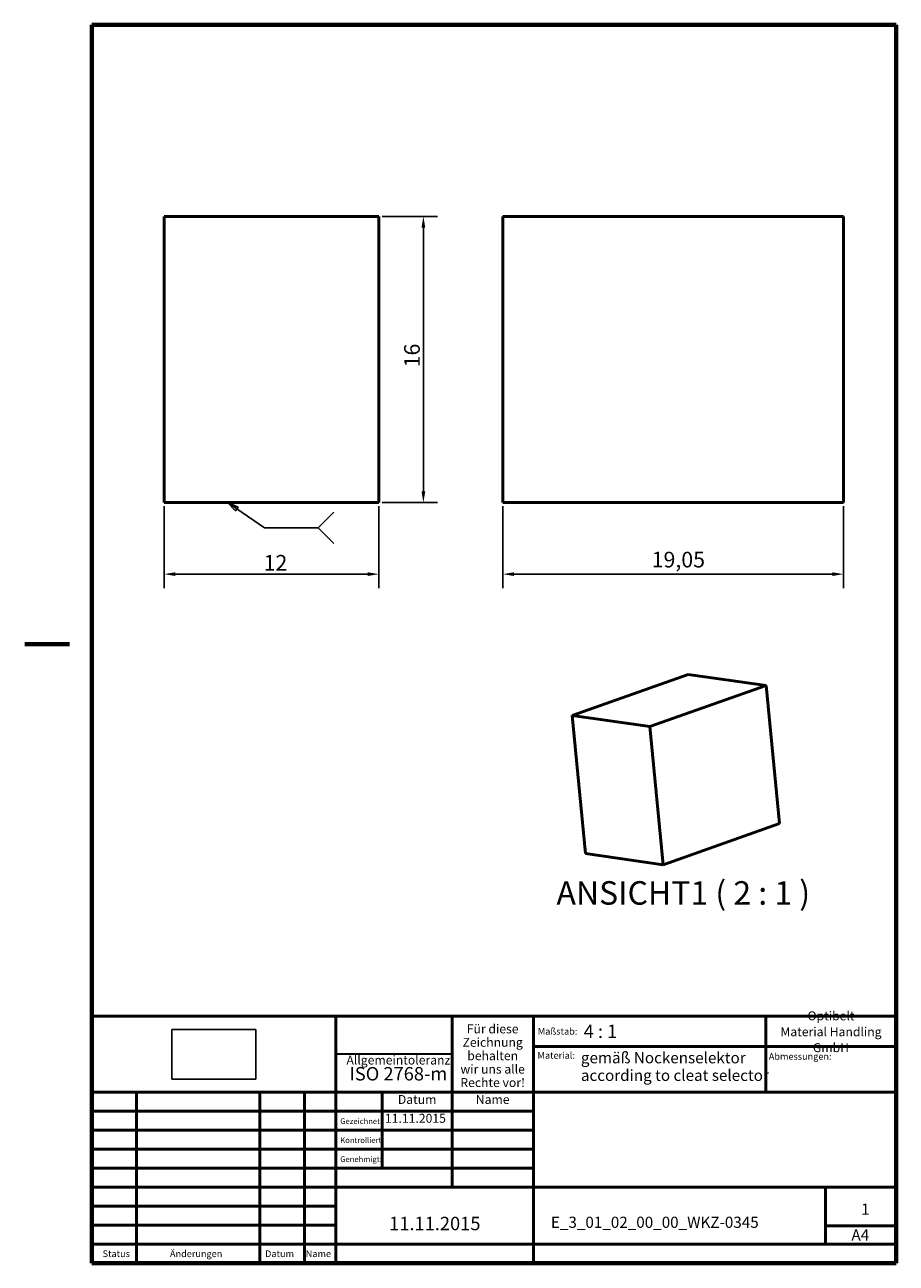
# Model space of a CAD drawing. Units: millimetres. Extents: x 1.3 to 50, y 2.5 to 71.8.
import ezdxf
from ezdxf.enums import TextEntityAlignment as Align

# ---------------------------------------------------------------- set-up
doc = ezdxf.new("R2010")
doc.units = ezdxf.units.MM
doc.header["$LTSCALE"] = 0.25
for name, color, linetype, lineweight in [('Bemaßung (ISO)', 7, 'Continuous', 25), ('Rahmen (ISO)', 7, 'Continuous', 70), ('Sichtbar (ISO)', 7, 'Continuous', 50), ('Symbol (ISO)', 7, 'Continuous', 25), ('Titel (ISO)', 7, 'Continuous', 50), ('Titel 0_35', 7, 'Continuous', 35)]:
    doc.layers.add(name, color=color, linetype=linetype, lineweight=lineweight)
doc.styles.add('Bezeichnungstext (DIN)', font='isocpeur.ttf')
doc.styles.add('Notiztext (DIN)', font='isocpeur.ttf')
doc.styles.add('Textstil11', font='isocpeur.ttf')
doc.styles.add('Textstil12', font='isocpeur.ttf')
doc.styles.add('Textstil13', font='isocpeur.ttf')
doc.styles.add('Textstil14', font='isocpeur.ttf')
doc.styles.add('Textstil26', font='isocpeur.ttf')
doc.styles.add('Textstil30', font='isocpeur.ttf')
doc.dimstyles.new('Standard (DIN)', dxfattribs={"dimscale": 0.25, "dimtxt": 3.5, "dimasz": 2.5, "dimexe": 3.175, "dimexo": 0.8, "dimgap": 0.8, "dimtad": 1, "dimdec": 3, "dimrnd": 1e-08, "dimtxsty": 'Notiztext (DIN)', "dimcen": 0.09, "dimdle": 10, "dimclrd": 256, "dimclre": 256, "dimclrt": 256, "dimadec": 3, "dimazin": 2, "dimtfac": 1, "dimtmove": 0, "dimatfit": 3, "dimfxl": 1, "dimtolj": 1, "dimlwd": -1, "dimlwe": -1, "dimarcsym": 0})
picture_1 = doc.add_image_def('image1.jpg', size_in_pixel=(599, 354))

# ---------------------------------------------------------------- blocks, each defined once
blk = doc.blocks.new('logo-Optibelt')
image = blk.add_image(picture_1, insert=(8.95, 1.47), size_in_units=(9.4, 5.56))
image.dxf.flags = 7
blk = doc.blocks.new('Schriftfelder Schriftfeld Optibelt Material Handling')
at = {"layer": 'Titel (ISO)'}
for p, q in [((285.4, 155.08), (105.4, 155.08)), ((105.4, 155.08), (105.4, 99.83)), ((160, 99.83), (160, 155.08)), ((186, 138.08), (186, 155.08)), ((204.2, 99.83), (204.2, 155.08)), ((256.23, 138.08), (256.23, 155.08)), ((285.4, 99.83), (285.4, 155.08)), ((204.2, 148.33), (285.4, 148.33)), ((105.4, 138.08), (285.4, 138.08)), ((115.4, 99.83), (115.4, 138.08)), ((143, 99.83), (143, 138.08)), ((153, 99.83), (153, 138.08)), ((170.4, 121.08), (170.4, 138.08)), ((186, 116.83), (186, 138.08)), ((105.4, 133.83), (160, 133.83)), ((160, 133.83), (204.2, 133.83)), ((105.4, 129.58), (160, 129.58)), ((160, 129.58), (204.2, 129.58)), ((105.4, 125.33), (160, 125.33)), ((160, 125.33), (204.2, 125.33)), ((105.4, 121.08), (160, 121.08)), ((160, 121.08), (204.2, 121.08)), ((105.4, 116.83), (160, 116.83)), ((153, 116.83), (285.4, 116.83)), ((269.6, 104.08), (269.6, 116.83)), ((105.4, 112.58), (160, 112.58)), ((160, 108.33), (105.4, 108.33)), ((269.6, 108.22), (285.4, 108.22)), ((105.4, 104.08), (160, 104.08)), ((160, 104.08), (204.2, 104.08)), ((197.2, 104.08), (285.4, 104.08)), ((105.4, 99.83), (285.4, 99.83))]:
    blk.add_line(p, q, dxfattribs=at)
at = {"layer": 'Titel 0_35'}
blk.add_line((186, 146.58), (160, 146.58), dxfattribs=at)
at = {"xscale": 2, "yscale": 2, "zscale": 2}
blk.add_blockref('logo-Optibelt', (105.4, 138.08), dxfattribs=at)
at = {"layer": 'Titel (ISO)', "style": 'Textstil14'}
for s, p in [('Datum', (178.2, 134.83)), ('Name', (195.1, 134.83))]:
    blk.add_text(s, height=2, dxfattribs=at).set_placement(p, align=Align.BOTTOM_CENTER)
at = {"layer": 'Titel (ISO)', "style": 'Textstil26'}
for s, p in [('Gezeichnet', (161, 130.58)), ('Kontrolliert', (161, 126.33)), ('Genehmigt:', (161, 122.08))]:
    blk.add_text(s, height=1.25, dxfattribs=at).set_placement(p, align=Align.BOTTOM_LEFT)
at = {"layer": 'Titel (ISO)', "style": 'Textstil13'}
for s, p in [('Status', (110.87, 101.95)), ('Änderungen', (128.75, 101.95)), ('Datum', (147.41, 101.95)), ('Name', (156.1, 101.95))]:
    blk.add_text(s, height=1.5, dxfattribs=at).set_placement(p, align=Align.MIDDLE_CENTER)
at = {"layer": 'Titel (ISO)', "insert": (270.8, 151.6), "char_height": 2, "width": 29.2025, "attachment_point": 5, "line_spacing_factor": 1.068348, "style": 'Notiztext (DIN)'}
blk.add_mtext('\\fISOCPEUR|b0|i0;\\H2.0000;Optibelt\\PMaterial Handling GmbH', dxfattribs=at)
at = {"layer": 'Titel (ISO)', "style": 'Notiztext (DIN)'}
for s, insert, char_height, width, attachment_point in [('\\fISOCPEUR|b0|i0;\\H1.5000;Maßstab:', (205.2, 151.7), 1.5, 17.9234, 4), ('\\fISOCPEUR|b0|i0;\\H3.0000; 4 : 1', (214.55, 151.7), 3, 29.2025, 4), ('\\fISOCPEUR|b0|i0;\\H1.5000;Material:', (205.13, 146.31), 1.5, 17.9234, 4), ('\\fISOCPEUR|b0|i0;\\H1.5000;Abmessungen:\\P', (256.88, 146.08), 1.5, 17.9234, 4), ('\\fISOCPEUR|b0|i0;\\H3.0000;11.11.2015', (182.15, 108.71), 3, 21.3377, 5), ('\\fISOCPEUR|b0|i0;\\H2.5000;E_3_01_02_00_00_WKZ-0345', (208.13, 108.99), 2.5, 59.6491, 4)]:
    blk.add_mtext(s, dxfattribs=dict(at, insert=insert, char_height=char_height, width=width, attachment_point=attachment_point))
at = {"layer": 'Titel (ISO)', "insert": (214.84, 147.04), "char_height": 2.5, "attachment_point": 1, "line_spacing_factor": 0.944221, "style": 'Notiztext (DIN)'}
blk.add_mtext('\\fArial|b0|i0;\\H2.5000;gemäß Nockenselektor\\Paccording to cleat selector', dxfattribs=at)
at = {"layer": 'Titel (ISO)'}
for tag, p, height, style in [('ERSTELLUNGSDATUM_001', (171, 131.24), 2, 'Textstil14'), ('BAUTEILNUMMER_001', (229.48, 128.49), 5, 'Textstil11'), ('Blattnummer_001', (277.54, 110.68), 2.49, 'Textstil30'), ('Blattgröße_001', (275.38, 104.9), 2.5, 'Textstil12')]:
    blk.add_attdef(tag, p, '', height=height, dxfattribs=dict(at, style=style))
at = {"layer": 'Titel (ISO)', "style": 'Textstil14'}
for tag, p in [('KONTROLLDATUM', (171.4, 126.33)), ('KONTROLLIERT_VON', (187, 126.33)), ('GENEHM.DAT._KONSTR.', (171.53, 122.13)), ('KONSTR._GEN._VON', (187, 122.08))]:
    blk.add_attdef(tag, text='', height=2, dxfattribs=at).set_placement(p, align=Align.BOTTOM_LEFT)
at = {"layer": 'Titel 0_35', "attachment_point": 5, "style": 'Notiztext (DIN)'}
for s, insert, char_height, width, line_spacing_factor in [('\\fISOCPEUR|b0|i0;\\H2.0000;Für diese Zeichnung\\Pbehalten wir uns alle Rechte vor!', (195.1, 146.24), 2, 15.1929, 0.9), ('\\fISOCPEUR|b0|i0;\\H2.0000;Allgemeintoleranz\\P\\fISOCPEUR|b0|i0;\\H3.0000;ISO 2768-m', (174, 143.49), 3.5, 24.5463, 0.771429)]:
    blk.add_mtext(s, dxfattribs=dict(at, insert=insert, char_height=char_height, width=width, line_spacing_factor=line_spacing_factor))
blk = doc.blocks.new('Ränder Rahmen A4 hoch')
at = {"layer": 'Rahmen (ISO)'}
for p, q in [((20, 287), (200, 287)), ((20, 10), (20, 287)), ((200, 287), (200, 10)), ((15, 148.5), (5, 148.5)), ((200, 10), (20, 10)), ((200, 10), (20, 10)), ((81.31, 10), (200, 10))]:
    blk.add_line(p, q, dxfattribs=at)
blk = doc.blocks.new('*D5')
at = {"layer": 'Bemaßung (ISO)', "transparency": 16777216}
for p, q in [((21.249, 61.031), (24.343, 61.031)), ((23.549, 60.406), (23.549, 45.656)), ((21.249, 45.031), (24.343, 45.031))]:
    blk.add_line(p, q, dxfattribs=at)
for points in [[(23.445, 60.406), (23.654, 60.406), (23.549, 61.031)], [(23.445, 45.656), (23.654, 45.656), (23.549, 45.031)]]:
    blk.add_solid(points, dxfattribs=at)
at = {"layer": 'Defpoints', "color": 0, "transparency": 16777216}
for p in [(21.049, 61.031), (21.049, 45.031), (23.549, 45.031)]:
    blk.add_point(p, dxfattribs=at)
at = {"layer": 'Bemaßung (ISO)', "transparency": 16777216, "insert": (22.474, 52.594), "char_height": 0.875, "attachment_point": 1, "rotation": 90, "style": 'Notiztext (DIN)'}
blk.add_mtext('\\A1;16', dxfattribs=at)
blk = doc.blocks.new('*D6')
at = {"layer": 'Bemaßung (ISO)', "transparency": 16777216}
for p, q in [((9.049, 44.831), (9.049, 40.238)), ((21.049, 44.831), (21.049, 40.238)), ((20.424, 41.031), (9.674, 41.031))]:
    blk.add_line(p, q, dxfattribs=at)
for points in [[(9.674, 41.136), (9.674, 40.927), (9.049, 41.031)], [(20.424, 41.136), (20.424, 40.927), (21.049, 41.031)]]:
    blk.add_solid(points, dxfattribs=at)
at = {"layer": 'Defpoints', "color": 0, "transparency": 16777216}
for p in [(9.049, 45.031), (21.049, 45.031), (9.049, 41.031)]:
    blk.add_point(p, dxfattribs=at)
at = {"layer": 'Bemaßung (ISO)', "transparency": 16777216, "insert": (14.612, 42.106), "char_height": 0.875, "attachment_point": 1, "style": 'Notiztext (DIN)'}
blk.add_mtext('\\A1;12', dxfattribs=at)
blk = doc.blocks.new('*D7')
at = {"layer": 'Bemaßung (ISO)', "transparency": 16777216}
for p, q in [((27.998, 44.831), (27.998, 40.238)), ((47.048, 44.831), (47.048, 40.238)), ((46.423, 41.031), (28.623, 41.031))]:
    blk.add_line(p, q, dxfattribs=at)
for points in [[(28.623, 41.136), (28.623, 40.927), (27.998, 41.031)], [(46.423, 41.136), (46.423, 40.927), (47.048, 41.031)]]:
    blk.add_solid(points, dxfattribs=at)
at = {"layer": 'Defpoints', "color": 0, "transparency": 16777216}
for p in [(27.998, 45.031), (47.048, 45.031), (27.998, 41.031)]:
    blk.add_point(p, dxfattribs=at)
at = {"layer": 'Bemaßung (ISO)', "transparency": 16777216, "insert": (36.32, 42.281), "char_height": 0.875, "attachment_point": 1, "style": 'Notiztext (DIN)'}
blk.add_mtext('\\A1;19,05', dxfattribs=at)
blk = doc.blocks.new('Schweißsymbol1')
at = {"layer": 'Symbol (ISO)'}
for p, q in [((52.46, 178.72), (50.39, 180.13)), ((52.74, 179.14), (50.39, 180.13)), ((50.39, 180.13), (52.18, 178.31)), ((52.18, 178.31), (52.74, 179.14)), ((52.46, 178.72), (58.67, 174.51)), ((70.67, 174.51), (74.17, 178.01)), ((58.67, 174.51), (70.67, 174.51)), ((70.67, 174.51), (74.17, 171.01))]:
    blk.add_line(p, q, dxfattribs=at)
at = {"layer": 'Symbol (ISO)', "flags": 128}
blk.add_lwpolyline([(52.74, 179.14), (50.39, 180.13), (52.18, 178.31), (52.74, 179.14)], dxfattribs=at)
at = {"layer": 'Symbol (ISO)'}
blk.add_solid([(52.74, 179.14), (50.39, 180.13), (52.18, 178.31), (52.74, 179.14)], dxfattribs=at)

msp = doc.modelspace()

# ---------------------------------------------------------------- linework, layer by layer
at = {"layer": 'Sichtbar (ISO)'}
for p, q in [((9.0494, 61.0314), (21.0494, 61.0314)), ((9.0494, 45.0314), (9.0494, 61.0314)), ((21.0494, 61.0314), (21.0494, 45.0314)), ((47.0478, 61.0314), (27.9978, 61.0314)), ((27.9978, 45.0314), (27.9978, 61.0314)), ((47.0478, 45.0314), (47.0478, 61.0314)), ((21.0494, 45.0314), (9.0494, 45.0314)), ((47.0478, 45.0314), (27.9978, 45.0314)), ((31.8651, 33.1206), (38.3672, 35.4263)), ((38.3672, 35.4263), (42.7154, 34.8083)), ((36.2132, 32.5027), (42.7154, 34.8083)), ((42.7154, 34.8083), (43.4666, 27.0901)), ((31.8651, 33.1206), (36.2132, 32.5027)), ((32.6163, 25.4024), (31.8651, 33.1206)), ((36.2132, 32.5027), (36.9645, 24.7844)), ((36.9645, 24.7844), (43.4666, 27.0901)), ((36.9645, 24.7844), (32.6163, 25.4024))]:
    msp.add_line(p, q, dxfattribs=at)

# ---------------------------------------------------------------- block references
at = {"xscale": 0.25, "yscale": 0.25, "zscale": 0.25}
msp.add_blockref('Ränder Rahmen A4 hoch', (0, 0), dxfattribs=at)
ref = msp.add_blockref('Schriftfelder Schriftfeld Optibelt Material Handling', (-21.3503, -22.457), dxfattribs=dict(xscale=0.25, yscale=0.25, zscale=0.25))
ref.add_attrib('Blattgröße_001', 'A4', (47.4937, 3.7676), dxfattribs={"layer": 'Titel (ISO)', "height": 0.625, "style": 'Textstil12'})
ref.add_attrib('ERSTELLUNGSDATUM_001', '11.11.2015', (21.4, 10.3542), dxfattribs={"layer": 'Titel (ISO)', "height": 0.5, "style": 'Textstil14'})
ref.add_attrib('Blattnummer_001', '1', (48.0343, 5.214), dxfattribs={"layer": 'Titel (ISO)', "height": 0.6214, "style": 'Textstil30'})
at = {"layer": 'Symbol (ISO)', "xscale": 0.25, "yscale": 0.25, "zscale": 0.25}
msp.add_blockref('Schweißsymbol1', (0, 0), dxfattribs=at)

# ---------------------------------------------------------------- texts
at = {"layer": 'Symbol (ISO)', "insert": (30.994, 22.1393), "char_height": 1.3125, "attachment_point": 7, "style": 'Bezeichnungstext (DIN)'}
msp.add_mtext('ANSICHT1 ( 2 : 1 )', dxfattribs=at)

# ---------------------------------------------------------------- dimensions: what is measured, and where the dimension line sits
at = {"layer": 'Bemaßung (ISO)'}
for base, p1, p2, angle, picture, middle in [((23.5494, 45.0314), (21.0494, 61.0314), (21.0494, 45.0314), 90, '*D5', (23.5494, 53.0314)), ((9.0494, 41.0314), (21.0494, 45.0314), (9.0494, 45.0314), 180, '*D6', (15.0494, 41.0314)), ((27.9978, 41.0314), (47.0478, 45.0314), (27.9978, 45.0314), 180, '*D7', (37.5228, 41.0314))]:
    dim = msp.add_linear_dim(base=base, p1=p1, p2=p2, angle=angle, dimstyle='Standard (DIN)', override={"dimdec": 3, "dimtp": 0, "dimtm": 0, "dimtdec": 2, "dimtofl": 0, "dimatfit": 1}, dxfattribs=at)
    dim.commit()
    dim.dimension.update_dxf_attribs({"geometry": picture, "text_midpoint": middle, "dimtype": 160})

doc.saveas('drawing.dxf')
